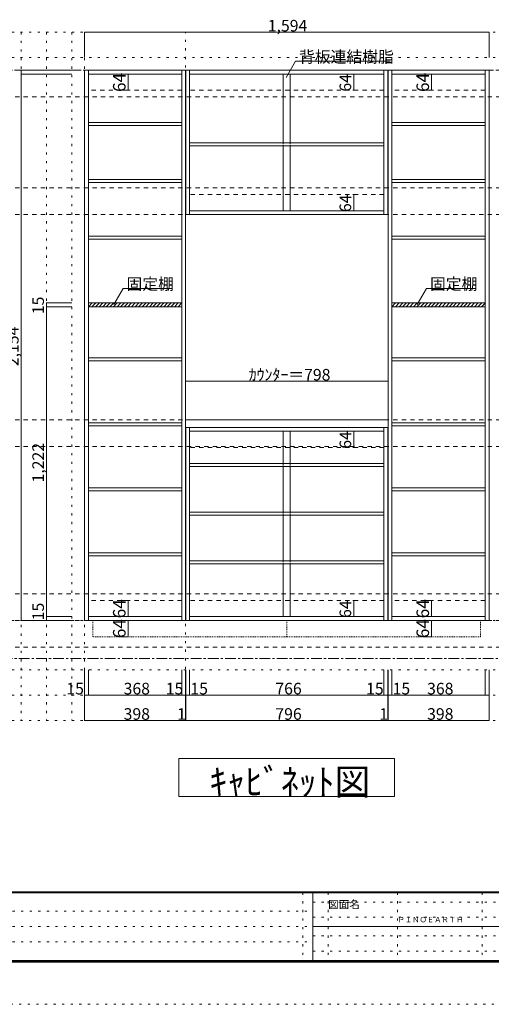
# Model space of a CAD drawing. Units: millimetres. Extents: x -4093 to 4107, y -2970 to 2950.
# Drawn here: x -1149 to 710, y -2970 to 912 of the extents above; entities that cross this region are included whole.
import ezdxf

# ---------------------------------------------------------------- set-up
doc = ezdxf.new("R2010")
doc.units = ezdxf.units.MM
doc.header["$LTSCALE"] = 20
for name, pattern in [('JWW_CENTER1', [3.386667, 2.116667, -0.423333, 0.423333, -0.423333]), ('JWW_DASHED1', [0.338667, 0.169333, -0.169333]), ('JWW_DASHED2', [1.693333, 0.846667, -0.846667]), ('JWW_HOJO', [1.693333, -1.27, 0.423333])]:
    doc.linetypes.add(name, pattern=pattern)
for name, color, linetype in [('0-0_補助線', 7, 'Continuous'), ('0-1_本体', 7, 'Continuous'), ('0-4_棚', 7, 'Continuous'), ('0-6_桟木', 7, 'Continuous'), ('0-7__', 7, 'Continuous'), ('0-9__', 7, 'Continuous'), ('0-A_文字', 7, 'Continuous'), ('0-B_寸法', 7, 'Continuous'), ('0-C_ハッチ', 7, 'Continuous'), ('F-0_補助線', 7, 'Continuous'), ('F-1_枠', 7, 'Continuous'), ('F-A_文字', 7, 'Continuous')]:
    doc.layers.add(name, color=color, linetype=linetype)

msp = doc.modelspace()

# ---------------------------------------------------------------- linework, layer by layer
at = {"layer": '0-0_補助線', "color": 120, "linetype": 'JWW_HOJO', "lineweight": 5}
for p, q in [((3434.5, 862.3), (-3637.5, 862.3)), ((-1143.5, 862.3), (-1143.5, -1851.2)), ((-1043.5, 862.3), (-1043.5, -1851.2)), ((-943.5, 862.3), (-943.5, -1851.2)), ((3434.5, 762.3), (-3637.5, 762.3)), ((3434.5, -1651.2), (-3637.5, -1651.2)), ((3434.5, -1751.2), (-3637.5, -1751.2)), ((3434.5, -1851.2), (-3637.5, -1851.2))]:
    msp.add_line(p, q, dxfattribs=at)
at = {"layer": '0-0_補助線', "color": 7, "linetype": 'JWW_HOJO', "lineweight": 9}
for p, q in [((-893.5, 862.3), (-893.5, -1851.2)), ((-495.5, -1851.2), (-495.5, 862.3)), ((3434.5, -1456.7), (-3637.5, -1456.7))]:
    msp.add_line(p, q, dxfattribs=at)
at = {"layer": '0-1_本体', "color": 92, "linetype": 'Continuous', "lineweight": 13}
for p, q in [((-893.5, 712.3), (-893.5, -1456.7)), ((-893.5, 712.3), (-495.5, 712.3)), ((-878.5, -1456.7), (-878.5, 712.3)), ((-510.5, 712.3), (-510.5, -1456.7)), ((-495.5, 712.3), (-495.5, -1456.7)), ((-494.5, 712.3), (301.5, 712.3)), ((-494.5, 143.3), (-494.5, 712.3)), ((-479.5, 143.3), (-479.5, 712.3)), ((286.5, 712.3), (286.5, 143.3)), ((301.5, 712.3), (301.5, 143.3)), ((302.5, 712.3), (302.5, -1456.7)), ((302.5, 712.3), (700.5, 712.3)), ((317.5, -1456.7), (317.5, 712.3)), ((685.5, 712.3), (685.5, -1456.7)), ((700.5, 712.3), (700.5, -1456.7)), ((-878.5, 697.3), (-510.5, 697.3)), ((-479.5, 697.3), (286.5, 697.3)), ((317.5, 697.3), (685.5, 697.3)), ((286.5, 158.3), (-479.5, 158.3)), ((301.5, 143.3), (-494.5, 143.3)), ((-494.5, -695.7), (-494.5, -1456.7)), ((-479.5, -695.7), (-479.5, -1456.7)), ((286.5, -1456.7), (286.5, -695.7)), ((301.5, -1456.7), (301.5, -695.7)), ((-479.5, -710.7), (286.5, -710.7)), ((-878.5, -1456.7), (-893.5, -1456.7)), ((-510.5, -1441.7), (-878.5, -1441.7)), ((-510.5, -1456.7), (-878.5, -1456.7)), ((-510.5, -1456.7), (-495.5, -1456.7)), ((-494.5, -1456.7), (301.5, -1456.7)), ((-479.5, -1441.7), (286.5, -1441.7)), ((317.5, -1456.7), (302.5, -1456.7)), ((685.5, -1441.7), (317.5, -1441.7)), ((685.5, -1456.7), (317.5, -1456.7)), ((685.5, -1456.7), (700.5, -1456.7))]:
    msp.add_line(p, q, dxfattribs=at)
at = {"layer": '0-1_本体', "color": 7, "linetype": 'JWW_DASHED2', "lineweight": 9}
for p, q in [((-510.5, 633.3), (-878.5, 633.3)), ((685.5, 633.3), (317.5, 633.3)), ((-510.5, -1377.7), (-878.5, -1377.7)), ((685.5, -1377.7), (317.5, -1377.7))]:
    msp.add_line(p, q, dxfattribs=at)
at = {"layer": '0-4_棚', "color": 92, "linetype": 'Continuous', "lineweight": 13}
for p, q in [((-878.5, 506.3), (-510.5, 506.3)), ((-878.5, 506.3), (-878.5, 494.3)), ((317.5, 506.3), (685.5, 506.3)), ((317.5, 506.3), (317.5, 494.3)), ((-878.5, 494.3), (-510.5, 494.3)), ((317.5, 494.3), (685.5, 494.3)), ((-479.5, 426.3), (286.5, 426.3)), ((-479.5, 414.3), (286.5, 414.3)), ((-878.5, 282.3), (-510.5, 282.3)), ((-878.5, 282.3), (-878.5, 270.3)), ((317.5, 282.3), (685.5, 282.3)), ((317.5, 282.3), (317.5, 270.3)), ((-878.5, 270.3), (-510.5, 270.3)), ((317.5, 270.3), (685.5, 270.3)), ((-878.5, 58.3), (-510.5, 58.3)), ((-878.5, 58.3), (-878.5, 46.3)), ((-878.5, 46.3), (-510.5, 46.3)), ((317.5, 58.3), (685.5, 58.3)), ((317.5, 58.3), (317.5, 46.3)), ((317.5, 46.3), (685.5, 46.3)), ((-510.5, -204.7), (-878.5, -204.7)), ((-510.5, -219.7), (-878.5, -219.7)), ((685.5, -204.7), (317.5, -204.7)), ((685.5, -219.7), (317.5, -219.7)), ((-878.5, -421.7), (-510.5, -421.7)), ((-878.5, -421.7), (-878.5, -433.7)), ((317.5, -421.7), (685.5, -421.7)), ((317.5, -421.7), (317.5, -433.7)), ((-878.5, -433.7), (-510.5, -433.7)), ((317.5, -433.7), (685.5, -433.7)), ((-878.5, -677.7), (-510.5, -677.7)), ((-878.5, -677.7), (-878.5, -689.7)), ((-878.5, -689.7), (-510.5, -689.7)), ((302.5, -665.7), (-495.5, -665.7)), ((-495.5, -665.7), (-495.5, -695.7)), ((-495.5, -695.7), (302.5, -695.7)), ((302.5, -695.7), (302.5, -665.7)), ((317.5, -677.7), (685.5, -677.7)), ((317.5, -677.7), (317.5, -689.7)), ((317.5, -689.7), (685.5, -689.7)), ((-479.5, -837.7), (286.5, -837.7)), ((-479.5, -849.7), (286.5, -849.7)), ((-878.5, -933.7), (-510.5, -933.7)), ((-878.5, -933.7), (-878.5, -945.7)), ((-878.5, -945.7), (-510.5, -945.7)), ((317.5, -933.7), (685.5, -933.7)), ((317.5, -933.7), (317.5, -945.7)), ((317.5, -945.7), (685.5, -945.7)), ((-479.5, -1029.7), (286.5, -1029.7)), ((-479.5, -1041.7), (286.5, -1041.7)), ((-510.5, -1189.7), (-878.5, -1189.7)), ((-510.5, -1201.7), (-878.5, -1201.7)), ((685.5, -1189.7), (317.5, -1189.7)), ((685.5, -1201.7), (317.5, -1201.7)), ((-479.5, -1221.7), (286.5, -1221.7)), ((-479.5, -1233.7), (286.5, -1233.7))]:
    msp.add_line(p, q, dxfattribs=at)
at = {"layer": '0-6_桟木', "color": 7, "linetype": 'JWW_DASHED2', "lineweight": 9}
for p, q in [((286.5, 633.3), (-479.5, 633.3)), ((286.5, 222.3), (-479.5, 222.3)), ((286.5, -774.7), (-479.5, -774.7)), ((286.5, -1377.7), (-479.5, -1377.7))]:
    msp.add_line(p, q, dxfattribs=at)
at = {"layer": '0-7__', "color": 7, "linetype": 'Continuous', "lineweight": 9}
for p, q in [((-110.5, 697.3), (-110.5, 426.3)), ((-82.5, 697.3), (-82.5, 426.3)), ((-110.5, 414.3), (-110.5, 158.3)), ((-82.5, 414.3), (-82.5, 158.3)), ((-110.5, -710.7), (-110.5, -837.7)), ((-82.5, -710.7), (-82.5, -837.7)), ((-110.5, -849.7), (-110.5, -1029.7)), ((-82.5, -849.7), (-82.5, -1029.7)), ((-110.5, -1041.7), (-110.5, -1221.7)), ((-82.5, -1041.7), (-82.5, -1221.7)), ((-110.5, -1233.7), (-110.5, -1441.7)), ((-82.5, -1233.7), (-82.5, -1441.7))]:
    msp.add_line(p, q, dxfattribs=at)
at = {"layer": '0-7__', "color": 7, "linetype": 'JWW_DASHED1', "lineweight": 9}
for p, q in [((-110.5, 414.3), (-110.5, 426.3)), ((-82.5, 414.3), (-82.5, 426.3)), ((-110.5, -849.7), (-110.5, -837.7)), ((-82.5, -849.7), (-82.5, -837.7)), ((-110.5, -1041.7), (-110.5, -1029.7)), ((-82.5, -1041.7), (-82.5, -1029.7)), ((-110.5, -1233.7), (-110.5, -1221.7)), ((-82.5, -1233.7), (-82.5, -1221.7))]:
    msp.add_line(p, q, dxfattribs=at)
at = {"layer": '0-9__', "color": 7, "linetype": 'JWW_DASHED1', "lineweight": 9}
for p, q in [((-860.5, -1456.7), (-96.5, -1456.7)), ((-860.5, -1520.7), (-860.5, -1456.7)), ((-96.5, -1456.7), (667.5, -1456.7)), ((-96.5, -1520.7), (-96.5, -1456.7)), ((667.5, -1456.7), (667.5, -1520.7)), ((-96.5, -1520.7), (-860.5, -1520.7)), ((667.5, -1520.7), (-96.5, -1520.7))]:
    msp.add_line(p, q, dxfattribs=at)
at = {"layer": '0-A_文字', "color": 7, "linetype": 'Continuous', "lineweight": 9}
for p, q in [((-98.5, 683.8), (-61.6, 747.6)), ((-61.6, 747.6), (311.5, 747.6)), ((-778.3, -211.7), (-741.4, -147.8)), ((-741.4, -147.8), (-547.4, -147.8)), ((417.7, -211.7), (454.6, -147.8)), ((454.6, -147.8), (648.6, -147.8)), ((-521.5, -2001.2), (328.5, -2001.2)), ((-521.5, -2151.2), (-521.5, -2001.2)), ((328.5, -2001.2), (328.5, -2151.2)), ((328.5, -2151.2), (-521.5, -2151.2))]:
    msp.add_line(p, q, dxfattribs=at)
at = {"layer": '0-A_文字', "color": 7, "linetype": 'JWW_CENTER1', "lineweight": 9}
for p, q in [((-3387.5, 712.3), (3184.5, 712.3)), ((-3387.5, -1606.7), (3184.5, -1606.7))]:
    msp.add_line(p, q, dxfattribs=at)
at = {"layer": '0-B_寸法', "color": 120, "linetype": 'Continuous', "lineweight": 5}
for p, q in [((-893.5, 862.3), (-893.5, 762.3)), ((-893.5, 862.3), (700.5, 862.3)), ((700.5, 862.3), (700.5, 762.3)), ((-1143.5, 712.3), (-943.5, 712.3)), ((-1143.5, 712.3), (-1143.5, -1456.7)), ((-1143.5, 697.3), (-943.5, 697.3)), ((-721.8, 697.3), (-751, 697.3)), ((-721.8, 697.3), (-721.8, 633.3)), ((167.3, 697.3), (164.3, 697.3)), ((167.3, 697.3), (167.3, 633.3)), ((474.2, 697.3), (445, 697.3)), ((474.2, 697.3), (474.2, 633.3)), ((-721.8, 633.3), (-751, 633.3)), ((167.3, 633.3), (164.3, 633.3)), ((474.2, 633.3), (445, 633.3)), ((167.3, 222.3), (164.3, 222.3)), ((167.3, 222.3), (167.3, 158.3)), ((167.3, 158.3), (164.3, 158.3)), ((-1043.5, -204.7), (-943.5, -204.7)), ((-1043.5, -219.7), (-1043.5, -204.7)), ((-1043.5, -219.7), (-943.5, -219.7)), ((-1043.5, -1441.7), (-1043.5, -219.7)), ((302.5, -513.7), (-495.5, -513.7)), ((-495.5, -513.7), (-495.5, -613.7)), ((302.5, -513.7), (302.5, -613.7)), ((167.3, -710.7), (164.3, -710.7)), ((167.3, -774.7), (167.3, -710.7)), ((167.3, -774.7), (164.3, -774.7)), ((-721.8, -1377.7), (-751, -1377.7)), ((-721.8, -1377.7), (-721.8, -1441.7)), ((167.3, -1377.7), (164.3, -1377.7)), ((167.3, -1441.7), (167.3, -1377.7)), ((474.2, -1377.7), (445, -1377.7)), ((474.2, -1377.7), (474.2, -1441.7)), ((-1143.5, -1456.7), (-943.5, -1456.7)), ((-1043.5, -1441.7), (-943.5, -1441.7)), ((-1043.5, -1456.7), (-1043.5, -1441.7)), ((-1043.5, -1456.7), (-943.5, -1456.7)), ((-721.8, -1441.7), (-751, -1441.7)), ((-721.8, -1456.7), (-751, -1456.7)), ((-721.8, -1456.7), (-721.8, -1520.7)), ((167.3, -1441.7), (164.3, -1441.7)), ((474.2, -1441.7), (445, -1441.7)), ((474.2, -1456.7), (445, -1456.7)), ((474.2, -1456.7), (474.2, -1520.7)), ((-721.8, -1520.7), (-751, -1520.7)), ((474.2, -1520.7), (445, -1520.7)), ((-893.5, -1851.2), (-893.5, -1651.2)), ((-878.5, -1751.2), (-878.5, -1651.2)), ((-510.5, -1751.2), (-510.5, -1651.2)), ((-495.5, -1851.2), (-495.5, -1651.2)), ((-494.5, -1851.2), (-494.5, -1651.2)), ((-479.5, -1751.2), (-479.5, -1651.2)), ((286.5, -1751.2), (286.5, -1651.2)), ((301.5, -1851.2), (301.5, -1651.2)), ((302.5, -1851.2), (302.5, -1651.2)), ((317.5, -1751.2), (317.5, -1651.2)), ((685.5, -1751.2), (685.5, -1651.2)), ((700.5, -1851.2), (700.5, -1651.2)), ((-893.5, -1751.2), (-878.5, -1751.2)), ((-878.5, -1751.2), (-510.5, -1751.2)), ((-510.5, -1751.2), (-495.5, -1751.2)), ((-494.5, -1751.2), (301.5, -1751.2)), ((302.5, -1751.2), (317.5, -1751.2)), ((317.5, -1751.2), (685.5, -1751.2)), ((685.5, -1751.2), (700.5, -1751.2)), ((-893.5, -1851.2), (-495.5, -1851.2)), ((-495.5, -1851.2), (-494.5, -1851.2)), ((-494.5, -1851.2), (301.5, -1851.2)), ((301.5, -1851.2), (302.5, -1851.2)), ((302.5, -1851.2), (700.5, -1851.2))]:
    msp.add_line(p, q, dxfattribs=at)
at = {"layer": '0-B_寸法', "color": 120, "linetype": 'JWW_DASHED2', "lineweight": 5}
for p, q in [((3184.5, 712.3), (-3387.5, 712.3)), ((3184.5, 607.3), (-3387.5, 607.3)), ((3184.5, 248.3), (-3387.5, 248.3)), ((3184.5, 143.3), (-3387.5, 143.3)), ((3184.5, -665.7), (-3387.5, -665.7)), ((3184.5, -770.7), (-3387.5, -770.7)), ((3184.5, -1351.7), (-3387.5, -1351.7)), ((3184.5, -1456.7), (-3387.5, -1456.7)), ((3184.5, -1561.7), (-3387.5, -1561.7))]:
    msp.add_line(p, q, dxfattribs=at)
at = {"layer": '0-B_寸法', "color": 7, "linetype": 'Continuous', "lineweight": 9, "const_width": 2}
for points in [[(-892.5, 862.3, 0.414214), (-893.5, 863.3, 0.414214), (-894.5, 862.3, 0.414214), (-893.5, 861.3, 0.414214)], [(701.5, 862.3, 0.414214), (700.5, 863.3, 0.414214), (699.5, 862.3, 0.414214), (700.5, 861.3, 0.414214)], [(-1142.5, 712.3, 0.414214), (-1143.5, 713.3, 0.414214), (-1144.5, 712.3, 0.414214), (-1143.5, 711.3, 0.414214)], [(-1142.5, 697.3, 0.414214), (-1143.5, 698.3, 0.414214), (-1144.5, 697.3, 0.414214), (-1143.5, 696.3, 0.414214)], [(-720.8, 697.3, 0.414214), (-721.8, 698.3, 0.414214), (-722.8, 697.3, 0.414214), (-721.8, 696.3, 0.414214)], [(168.3, 697.3, 0.414214), (167.3, 698.3, 0.414214), (166.3, 697.3, 0.414214), (167.3, 696.3, 0.414214)], [(475.2, 697.3, 0.414214), (474.2, 698.3, 0.414214), (473.2, 697.3, 0.414214), (474.2, 696.3, 0.414214)], [(-720.8, 633.3, 0.414214), (-721.8, 634.3, 0.414214), (-722.8, 633.3, 0.414214), (-721.8, 632.3, 0.414214)], [(168.3, 633.3, 0.414214), (167.3, 634.3, 0.414214), (166.3, 633.3, 0.414214), (167.3, 632.3, 0.414214)], [(475.2, 633.3, 0.414214), (474.2, 634.3, 0.414214), (473.2, 633.3, 0.414214), (474.2, 632.3, 0.414214)], [(168.3, 222.3, 0.414214), (167.3, 223.3, 0.414214), (166.3, 222.3, 0.414214), (167.3, 221.3, 0.414214)], [(168.3, 158.3, 0.414214), (167.3, 159.3, 0.414214), (166.3, 158.3, 0.414214), (167.3, 157.3, 0.414214)], [(-1042.5, -204.7, 0.414214), (-1043.5, -203.7, 0.414214), (-1044.5, -204.7, 0.414214), (-1043.5, -205.7, 0.414214)], [(-1042.5, -219.7, 0.414214), (-1043.5, -218.7, 0.414214), (-1044.5, -219.7, 0.414214), (-1043.5, -220.7, 0.414214)], [(-494.5, -513.7, 0.414214), (-495.5, -512.7, 0.414214), (-496.5, -513.7, 0.414214), (-495.5, -514.7, 0.414214)], [(303.5, -513.7, 0.414214), (302.5, -512.7, 0.414214), (301.5, -513.7, 0.414214), (302.5, -514.7, 0.414214)], [(168.3, -710.7, 0.414214), (167.3, -709.7, 0.414214), (166.3, -710.7, 0.414214), (167.3, -711.7, 0.414214)], [(168.3, -774.7, 0.414214), (167.3, -773.7, 0.414214), (166.3, -774.7, 0.414214), (167.3, -775.7, 0.414214)], [(-720.8, -1377.7, 0.414214), (-721.8, -1376.7, 0.414214), (-722.8, -1377.7, 0.414214), (-721.8, -1378.7, 0.414214)], [(168.3, -1377.7, 0.414214), (167.3, -1376.7, 0.414214), (166.3, -1377.7, 0.414214), (167.3, -1378.7, 0.414214)], [(475.2, -1377.7, 0.414214), (474.2, -1376.7, 0.414214), (473.2, -1377.7, 0.414214), (474.2, -1378.7, 0.414214)], [(-1142.5, -1456.7, 0.414214), (-1143.5, -1455.7, 0.414214), (-1144.5, -1456.7, 0.414214), (-1143.5, -1457.7, 0.414214)], [(-1042.5, -1441.7, 0.414214), (-1043.5, -1440.7, 0.414214), (-1044.5, -1441.7, 0.414214), (-1043.5, -1442.7, 0.414214)], [(-1042.5, -1456.7, 0.414214), (-1043.5, -1455.7, 0.414214), (-1044.5, -1456.7, 0.414214), (-1043.5, -1457.7, 0.414214)], [(-720.8, -1441.7, 0.414214), (-721.8, -1440.7, 0.414214), (-722.8, -1441.7, 0.414214), (-721.8, -1442.7, 0.414214)], [(-720.8, -1456.7, 0.414214), (-721.8, -1455.7, 0.414214), (-722.8, -1456.7, 0.414214), (-721.8, -1457.7, 0.414214)], [(168.3, -1441.7, 0.414214), (167.3, -1440.7, 0.414214), (166.3, -1441.7, 0.414214), (167.3, -1442.7, 0.414214)], [(475.2, -1441.7, 0.414214), (474.2, -1440.7, 0.414214), (473.2, -1441.7, 0.414214), (474.2, -1442.7, 0.414214)], [(475.2, -1456.7, 0.414214), (474.2, -1455.7, 0.414214), (473.2, -1456.7, 0.414214), (474.2, -1457.7, 0.414214)], [(-720.8, -1520.7, 0.414214), (-721.8, -1519.7, 0.414214), (-722.8, -1520.7, 0.414214), (-721.8, -1521.7, 0.414214)], [(475.2, -1520.7, 0.414214), (474.2, -1519.7, 0.414214), (473.2, -1520.7, 0.414214), (474.2, -1521.7, 0.414214)], [(-892.5, -1751.2, 0.414214), (-893.5, -1750.2, 0.414214), (-894.5, -1751.2, 0.414214), (-893.5, -1752.2, 0.414214)], [(-877.5, -1751.2, 0.414214), (-878.5, -1750.2, 0.414214), (-879.5, -1751.2, 0.414214), (-878.5, -1752.2, 0.414214)], [(-509.5, -1751.2, 0.414214), (-510.5, -1750.2, 0.414214), (-511.5, -1751.2, 0.414214), (-510.5, -1752.2, 0.414214)], [(-494.5, -1751.2, 0.414214), (-495.5, -1750.2, 0.414214), (-496.5, -1751.2, 0.414214), (-495.5, -1752.2, 0.414214)], [(-493.5, -1751.2, 0.414214), (-494.5, -1750.2, 0.414214), (-495.5, -1751.2, 0.414214), (-494.5, -1752.2, 0.414214)], [(-478.5, -1751.2, 0.414214), (-479.5, -1750.2, 0.414214), (-480.5, -1751.2, 0.414214), (-479.5, -1752.2, 0.414214)], [(287.5, -1751.2, 0.414214), (286.5, -1750.2, 0.414214), (285.5, -1751.2, 0.414214), (286.5, -1752.2, 0.414214)], [(302.5, -1751.2, 0.414214), (301.5, -1750.2, 0.414214), (300.5, -1751.2, 0.414214), (301.5, -1752.2, 0.414214)], [(303.5, -1751.2, 0.414214), (302.5, -1750.2, 0.414214), (301.5, -1751.2, 0.414214), (302.5, -1752.2, 0.414214)], [(318.5, -1751.2, 0.414214), (317.5, -1750.2, 0.414214), (316.5, -1751.2, 0.414214), (317.5, -1752.2, 0.414214)], [(686.5, -1751.2, 0.414214), (685.5, -1750.2, 0.414214), (684.5, -1751.2, 0.414214), (685.5, -1752.2, 0.414214)], [(701.5, -1751.2, 0.414214), (700.5, -1750.2, 0.414214), (699.5, -1751.2, 0.414214), (700.5, -1752.2, 0.414214)], [(-892.5, -1851.2, 0.414214), (-893.5, -1850.2, 0.414214), (-894.5, -1851.2, 0.414214), (-893.5, -1852.2, 0.414214)], [(-494.5, -1851.2, 0.414214), (-495.5, -1850.2, 0.414214), (-496.5, -1851.2, 0.414214), (-495.5, -1852.2, 0.414214)], [(-493.5, -1851.2, 0.414214), (-494.5, -1850.2, 0.414214), (-495.5, -1851.2, 0.414214), (-494.5, -1852.2, 0.414214)], [(302.5, -1851.2, 0.414214), (301.5, -1850.2, 0.414214), (300.5, -1851.2, 0.414214), (301.5, -1852.2, 0.414214)], [(303.5, -1851.2, 0.414214), (302.5, -1850.2, 0.414214), (301.5, -1851.2, 0.414214), (302.5, -1852.2, 0.414214)], [(701.5, -1851.2, 0.414214), (700.5, -1850.2, 0.414214), (699.5, -1851.2, 0.414214), (700.5, -1852.2, 0.414214)]]:
    msp.add_lwpolyline(points, format="xyb", close=True, dxfattribs=at)
at = {"layer": '0-C_ハッチ', "color": 120, "linetype": 'Continuous', "lineweight": 5}
for p, q in [((-878.5, -205.5), (-877.6, -204.7)), ((-878.5, -219.7), (-863.5, -204.7)), ((-864.3, -219.7), (-849.3, -204.7)), ((-850.2, -219.7), (-835.2, -204.7)), ((-836.1, -219.7), (-821.1, -204.7)), ((-821.9, -219.7), (-806.9, -204.7)), ((-807.8, -219.7), (-792.8, -204.7)), ((-793.6, -219.7), (-778.6, -204.7)), ((-779.5, -219.7), (-764.5, -204.7)), ((-765.3, -219.7), (-750.3, -204.7)), ((-751.2, -219.7), (-736.2, -204.7)), ((-737.1, -219.7), (-722.1, -204.7)), ((-722.9, -219.7), (-707.9, -204.7)), ((-708.8, -219.7), (-693.8, -204.7)), ((-694.6, -219.7), (-679.6, -204.7)), ((-680.5, -219.7), (-665.5, -204.7)), ((-666.3, -219.7), (-651.3, -204.7)), ((-652.2, -219.7), (-637.2, -204.7)), ((-638.1, -219.7), (-623.1, -204.7)), ((-623.9, -219.7), (-608.9, -204.7)), ((-609.8, -219.7), (-594.8, -204.7)), ((-595.6, -219.7), (-580.6, -204.7)), ((-581.5, -219.7), (-566.5, -204.7)), ((-567.4, -219.7), (-552.4, -204.7)), ((-553.2, -219.7), (-538.2, -204.7)), ((-539.1, -219.7), (-524.1, -204.7)), ((-524.9, -219.7), (-509.9, -204.7)), ((-510.8, -219.7), (-510.5, -219.4)), ((317.5, -205.5), (318.4, -204.7)), ((317.5, -219.7), (332.5, -204.7)), ((331.7, -219.7), (346.7, -204.7)), ((345.8, -219.7), (360.8, -204.7)), ((359.9, -219.7), (374.9, -204.7)), ((374.1, -219.7), (389.1, -204.7)), ((388.2, -219.7), (403.2, -204.7)), ((402.4, -219.7), (417.4, -204.7)), ((416.5, -219.7), (431.5, -204.7)), ((430.7, -219.7), (445.7, -204.7)), ((444.8, -219.7), (459.8, -204.7)), ((458.9, -219.7), (473.9, -204.7)), ((473.1, -219.7), (488.1, -204.7)), ((487.2, -219.7), (502.2, -204.7)), ((501.4, -219.7), (516.4, -204.7)), ((515.5, -219.7), (530.5, -204.7)), ((529.7, -219.7), (544.7, -204.7)), ((543.8, -219.7), (558.8, -204.7)), ((557.9, -219.7), (572.9, -204.7)), ((572.1, -219.7), (587.1, -204.7)), ((586.2, -219.7), (601.2, -204.7)), ((600.4, -219.7), (615.4, -204.7)), ((614.5, -219.7), (629.5, -204.7)), ((628.6, -219.7), (643.6, -204.7)), ((642.8, -219.7), (657.8, -204.7)), ((656.9, -219.7), (671.9, -204.7)), ((671.1, -219.7), (686.1, -204.7)), ((685.2, -219.7), (685.5, -219.4))]:
    msp.add_line(p, q, dxfattribs=at)
at = {"layer": 'F-0_補助線', "color": 7, "linetype": 'JWW_HOJO', "lineweight": 9}
for p, q in [((-33.4, -2530), (-33.4, -2796.7)), ((66.6, -2530), (66.6, -2796.7)), ((339.9, -2530), (339.9, -2796.7)), ((673.3, -2530), (673.3, -2796.7)), ((6.6, -2566.7), (3899.9, -2566.7)), ((-3886.7, -2603.3), (6.6, -2603.3)), ((6.6, -2626.7), (3899.9, -2626.7)), ((-3886.7, -2663.3), (6.6, -2663.3)), ((6.6, -2700), (3899.9, -2700)), ((-3886.7, -2723.3), (6.6, -2723.3)), ((6.6, -2760), (3899.9, -2760))]:
    msp.add_line(p, q, dxfattribs=at)
at = {"layer": 'F-0_補助線', "color": 120, "linetype": 'JWW_HOJO', "lineweight": 5}
msp.add_line((4106.6, -2970), (-4093.4, -2970), dxfattribs=at)
at = {"layer": 'F-1_枠', "color": 200, "linetype": 'Continuous', "lineweight": 20}
for p, q in [((3906.6, -2526.7), (-3893.4, -2526.7)), ((3906.6, -2530), (-3893.4, -2530)), ((6.6, -2530), (6.6, -2796.7)), ((6.6, -2663.3), (3899.9, -2663.3)), ((3906.6, -2796.7), (-3893.4, -2796.7)), ((3906.6, -2800), (-3893.4, -2800)), ((3906.6, -2803.3), (-3893.4, -2803.3))]:
    msp.add_line(p, q, dxfattribs=at)

# ---------------------------------------------------------------- texts
at = {"layer": '0-A_文字', "color": 7, "linetype": 'Continuous', "lineweight": 9, "attachment_point": 7}
for s, insert, char_height, width in [('{\\fＭＳ ゴシック|b0|i0|c128|p49;背板連結樹脂}', (-48.5, 742.6), 45.72, 360), ('{\\fＭＳ ゴシック|b0|i0|c128|p49;固定棚}', (-728.3, -152.8), 45.72, 180), ('{\\fＭＳ ゴシック|b0|i0|c128|p49;固定棚}', (467.7, -152.8), 45.72, 180), ('{\\fＭＳ ゴシック|b0|i0|c128|p49;ｷｬﾋﾞﾈｯﾄ図}', (-401.5, -2144.5), 103.293, 610)]:
    msp.add_mtext(s, dxfattribs=dict(at, insert=insert, char_height=char_height, width=width))
at = {"layer": '0-B_寸法', "color": 7, "linetype": 'Continuous', "lineweight": 211, "char_height": 45.72, "attachment_point": 7}
for s, insert, width in [('{\\fＭＳ ゴシック|b0|i0|c128|p49;1,594}', (-171.5, 865.2), 150), ('{\\fＭＳ ゴシック|b0|i0|c128|p49;ｶｳﾝﾀｰ＝798}', (-246.5, -510.8), 300), ('{\\fＭＳ ゴシック|b0|i0|c128|p49;15}', (-965.2, -1748.3), 60), ('{\\fＭＳ ゴシック|b0|i0|c128|p49;368}', (-739.5, -1748.3), 90), ('{\\fＭＳ ゴシック|b0|i0|c128|p49;15}', (-573.5, -1748.3), 60), ('{\\fＭＳ ゴシック|b0|i0|c128|p49;15}', (-476.5, -1748.3), 60), ('{\\fＭＳ ゴシック|b0|i0|c128|p49;766}', (-141.5, -1748.3), 90), ('{\\fＭＳ ゴシック|b0|i0|c128|p49;15}', (216.1, -1748.3), 60), ('{\\fＭＳ ゴシック|b0|i0|c128|p49;15}', (320.5, -1748.3), 60), ('{\\fＭＳ ゴシック|b0|i0|c128|p49;368}', (456.5, -1748.3), 90), ('{\\fＭＳ ゴシック|b0|i0|c128|p49;398}', (-739.5, -1848.3), 90), ('{\\fＭＳ ゴシック|b0|i0|c128|p49;1}', (-528.5, -1848.3), 30), ('{\\fＭＳ ゴシック|b0|i0|c128|p49;796}', (-141.5, -1848.3), 90), ('{\\fＭＳ ゴシック|b0|i0|c128|p49;1}', (268.5, -1848.3), 30), ('{\\fＭＳ ゴシック|b0|i0|c128|p49;398}', (456.5, -1848.3), 90)]:
    msp.add_mtext(s, dxfattribs=dict(at, insert=insert, width=width))
at = {"layer": '0-B_寸法', "color": 7, "linetype": 'Continuous', "lineweight": 211, "attachment_point": 7, "rotation": 90}
for s, insert, char_height, width in [('{\\fＭＳ ゴシック|b0|i0|c128|p49;64}', (-731.8, 626.8), 49.53, 65), ('{\\fＭＳ ゴシック|b0|i0|c128|p49;64}', (464.2, 626.8), 49.53, 65), ('{\\fＭＳ ゴシック|b0|i0|c128|p49;64}', (157.3, 628.2), 45.72, 60), ('{\\fＭＳ ゴシック|b0|i0|c128|p49;64}', (157.3, 153.2), 45.72, 60), ('{\\fＭＳ ゴシック|b0|i0|c128|p49;15}', (-1053.5, -249.3), 45.72, 60), ('{\\fＭＳ ゴシック|b0|i0|c128|p49;2,154}', (-1153.5, -454.3), 45.72, 150), ('{\\fＭＳ ゴシック|b0|i0|c128|p49;64}', (157.3, -779.8), 45.72, 60), ('{\\fＭＳ ゴシック|b0|i0|c128|p49;1,222}', (-1053.5, -912.8), 45.72, 150), ('{\\fＭＳ ゴシック|b0|i0|c128|p49;15}', (-1053.5, -1456.1), 45.72, 60), ('{\\fＭＳ ゴシック|b0|i0|c128|p49;64}', (-731.8, -1448.2), 49.53, 65), ('{\\fＭＳ ゴシック|b0|i0|c128|p49;64}', (157.3, -1446.8), 45.72, 60), ('{\\fＭＳ ゴシック|b0|i0|c128|p49;64}', (464.2, -1448.2), 49.53, 65), ('{\\fＭＳ ゴシック|b0|i0|c128|p49;64}', (-731.8, -1526.4), 49.53, 65), ('{\\fＭＳ ゴシック|b0|i0|c128|p49;64}', (464.2, -1526.4), 49.53, 65)]:
    msp.add_mtext(s, dxfattribs=dict(at, insert=insert, char_height=char_height, width=width))
at = {"layer": 'F-A_文字', "color": 7, "linetype": 'Continuous', "lineweight": 0, "attachment_point": 7}
for s, insert, char_height, width in [('{\\fＭＳ ゴシック|b0|i0|c128|p49;図面名}', (66.6, -2591.4), 30.48, 120), ('{\\fＭＳ ゴシック|b0|i0|c128|p49;ＰＩＮＯＥＡＲＴＨ}', (339.9, -2646.6), 21.167, 250)]:
    msp.add_mtext(s, dxfattribs=dict(at, insert=insert, char_height=char_height, width=width))

doc.saveas('drawing.dxf')
